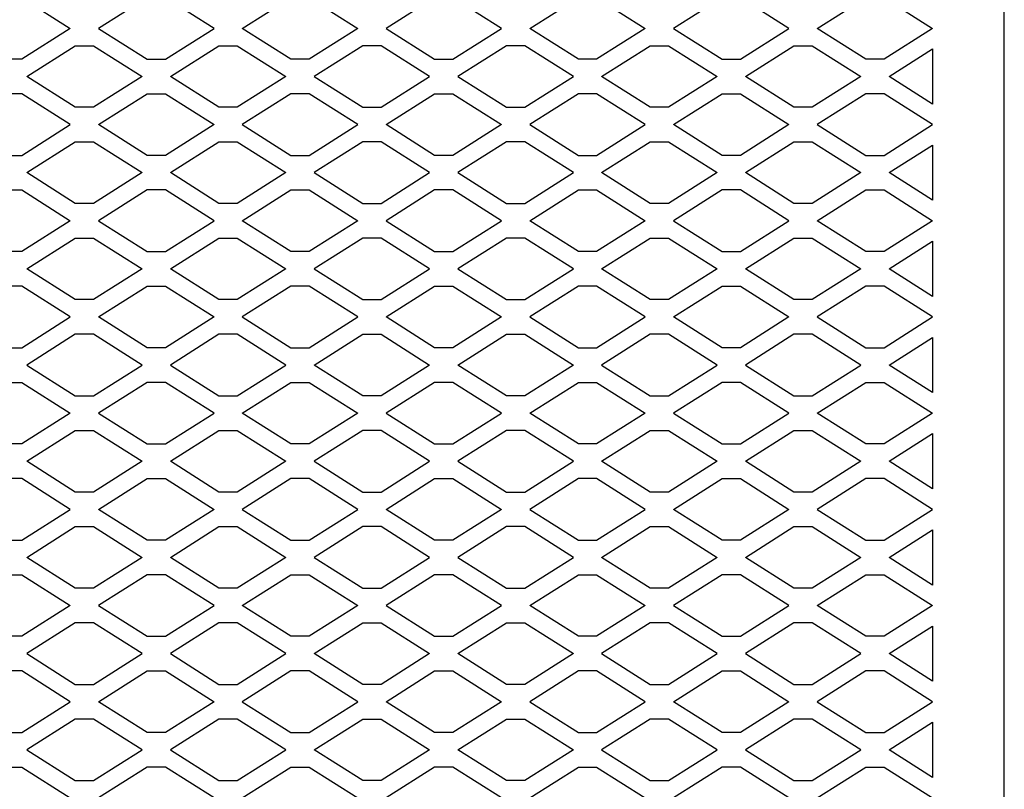
# Model space of a CAD drawing. Units: millimetres. Extents: x 801 to 2927, y 1056 to 2705.
# Drawn here: x 1615 to 1726, y 1859 to 1946 of the extents above; entities that cross this region are included whole.
import ezdxf

# ---------------------------------------------------------------- set-up
doc = ezdxf.new("R2010")
doc.units = ezdxf.units.MM
doc.layers.add('DWG', color=7, linetype='Continuous')

# ---------------------------------------------------------------- blocks, each defined once
blk = doc.blocks.new('FRONT VIEW')
at = {"layer": 'DWG', "color": 7, "linetype": 'Continuous'}
blk.add_line((1726.01, 1688.47), (1726.01, 2151.25), dxfattribs=at)
at = {"layer": 'DWG', "color": 8}
for p, q in [((1614.76, 1948.66), (1620.26, 1945.17)), ((1628.97, 1948.66), (1623.47, 1945.17)), ((1636.54, 1945.17), (1631.04, 1948.66)), ((1639.74, 1945.17), (1645.24, 1948.66)), ((1647.31, 1948.66), (1652.81, 1945.17)), ((1661.51, 1948.66), (1656.02, 1945.17)), ((1669.08, 1945.17), (1663.58, 1948.66)), ((1672.29, 1945.17), (1677.79, 1948.66)), ((1679.86, 1948.66), (1685.36, 1945.17)), ((1694.06, 1948.66), (1688.56, 1945.17)), ((1701.63, 1945.17), (1696.13, 1948.66)), ((1704.83, 1945.17), (1710.33, 1948.66)), ((1712.4, 1948.66), (1717.9, 1945.17)), ((1620.26, 1945.17), (1614.76, 1941.69)), ((1623.47, 1945.17), (1628.97, 1941.69)), ((1631.04, 1941.69), (1636.54, 1945.17)), ((1645.24, 1941.69), (1639.74, 1945.17)), ((1652.81, 1945.17), (1647.31, 1941.69)), ((1656.02, 1945.17), (1661.51, 1941.69)), ((1663.58, 1941.69), (1669.08, 1945.17)), ((1677.79, 1941.69), (1672.29, 1945.17)), ((1685.36, 1945.17), (1679.86, 1941.69)), ((1688.56, 1945.17), (1694.06, 1941.69)), ((1696.13, 1941.69), (1701.63, 1945.17)), ((1710.33, 1941.69), (1704.83, 1945.17)), ((1717.9, 1945.17), (1712.4, 1941.69)), ((1615.33, 1939.73), (1620.83, 1943.21)), ((1620.83, 1943.21), (1622.9, 1943.21)), ((1622.9, 1943.21), (1628.4, 1939.73)), ((1631.61, 1939.73), (1637.1, 1943.21)), ((1637.1, 1943.21), (1639.17, 1943.21)), ((1639.17, 1943.21), (1644.67, 1939.73)), ((1653.38, 1943.21), (1647.88, 1939.73)), ((1655.45, 1943.21), (1653.38, 1943.21)), ((1660.95, 1939.73), (1655.45, 1943.21)), ((1669.65, 1943.21), (1664.15, 1939.73)), ((1671.72, 1943.21), (1669.65, 1943.21)), ((1677.22, 1939.73), (1671.72, 1943.21)), ((1680.42, 1939.73), (1685.92, 1943.21)), ((1685.92, 1943.21), (1687.99, 1943.21)), ((1687.99, 1943.21), (1693.49, 1939.73)), ((1696.7, 1939.73), (1702.2, 1943.21)), ((1702.2, 1943.21), (1704.27, 1943.21)), ((1704.27, 1943.21), (1709.76, 1939.73)), ((1712.97, 1939.73), (1717.9, 1942.85)), ((1717.9, 1942.85), (1717.9, 1936.6)), ((1614.76, 1941.69), (1612.7, 1941.69)), ((1628.97, 1941.69), (1631.04, 1941.69)), ((1647.31, 1941.69), (1645.24, 1941.69)), ((1661.51, 1941.69), (1663.58, 1941.69)), ((1679.86, 1941.69), (1677.79, 1941.69)), ((1694.06, 1941.69), (1696.13, 1941.69)), ((1712.4, 1941.69), (1710.33, 1941.69)), ((1620.83, 1936.24), (1615.33, 1939.73)), ((1628.4, 1939.73), (1622.9, 1936.24)), ((1637.1, 1936.24), (1631.61, 1939.73)), ((1644.67, 1939.73), (1639.17, 1936.24)), ((1647.88, 1939.73), (1653.38, 1936.24)), ((1655.45, 1936.24), (1660.95, 1939.73)), ((1664.15, 1939.73), (1669.65, 1936.24)), ((1671.72, 1936.24), (1677.22, 1939.73)), ((1685.92, 1936.24), (1680.42, 1939.73)), ((1693.49, 1939.73), (1687.99, 1936.24)), ((1702.2, 1936.24), (1696.7, 1939.73)), ((1709.76, 1939.73), (1704.27, 1936.24)), ((1717.9, 1936.6), (1712.97, 1939.73)), ((1614.76, 1937.77), (1612.7, 1937.77)), ((1620.26, 1934.28), (1614.76, 1937.77)), ((1623.47, 1934.28), (1628.97, 1937.77)), ((1628.97, 1937.77), (1631.04, 1937.77)), ((1631.04, 1937.77), (1636.54, 1934.28)), ((1645.24, 1937.77), (1639.74, 1934.28)), ((1647.31, 1937.77), (1645.24, 1937.77)), ((1652.81, 1934.28), (1647.31, 1937.77)), ((1656.02, 1934.28), (1661.51, 1937.77)), ((1661.51, 1937.77), (1663.58, 1937.77)), ((1663.58, 1937.77), (1669.08, 1934.28)), ((1677.79, 1937.77), (1672.29, 1934.28)), ((1679.86, 1937.77), (1677.79, 1937.77)), ((1685.36, 1934.28), (1679.86, 1937.77)), ((1688.56, 1934.28), (1694.06, 1937.77)), ((1694.06, 1937.77), (1696.13, 1937.77)), ((1696.13, 1937.77), (1701.63, 1934.28)), ((1710.33, 1937.77), (1704.83, 1934.28)), ((1712.4, 1937.77), (1710.33, 1937.77)), ((1717.9, 1934.28), (1712.4, 1937.77)), ((1622.9, 1936.24), (1620.83, 1936.24)), ((1639.17, 1936.24), (1637.1, 1936.24)), ((1653.38, 1936.24), (1655.45, 1936.24)), ((1669.65, 1936.24), (1671.72, 1936.24)), ((1687.99, 1936.24), (1685.92, 1936.24)), ((1704.27, 1936.24), (1702.2, 1936.24)), ((1614.76, 1930.8), (1620.26, 1934.28)), ((1628.97, 1930.8), (1623.47, 1934.28)), ((1636.54, 1934.28), (1631.04, 1930.8)), ((1639.74, 1934.28), (1645.24, 1930.8)), ((1647.31, 1930.8), (1652.81, 1934.28)), ((1661.51, 1930.8), (1656.02, 1934.28)), ((1669.08, 1934.28), (1663.58, 1930.8)), ((1672.29, 1934.28), (1677.79, 1930.8)), ((1679.86, 1930.8), (1685.36, 1934.28)), ((1694.06, 1930.8), (1688.56, 1934.28)), ((1701.63, 1934.28), (1696.13, 1930.8)), ((1704.83, 1934.28), (1710.33, 1930.8)), ((1712.4, 1930.8), (1717.9, 1934.28)), ((1615.33, 1928.84), (1620.83, 1932.32)), ((1620.83, 1932.32), (1622.9, 1932.32)), ((1622.9, 1932.32), (1628.4, 1928.84)), ((1631.61, 1928.84), (1637.1, 1932.32)), ((1637.1, 1932.32), (1639.17, 1932.32)), ((1639.17, 1932.32), (1644.67, 1928.84)), ((1653.38, 1932.32), (1647.88, 1928.84)), ((1655.45, 1932.32), (1653.38, 1932.32)), ((1660.95, 1928.84), (1655.45, 1932.32)), ((1669.65, 1932.32), (1664.15, 1928.84)), ((1671.72, 1932.32), (1669.65, 1932.32)), ((1677.22, 1928.84), (1671.72, 1932.32)), ((1680.42, 1928.84), (1685.92, 1932.32)), ((1685.92, 1932.32), (1687.99, 1932.32)), ((1687.99, 1932.32), (1693.49, 1928.84)), ((1696.7, 1928.84), (1702.2, 1932.32)), ((1702.2, 1932.32), (1704.27, 1932.32)), ((1704.27, 1932.32), (1709.76, 1928.84)), ((1712.97, 1928.84), (1717.9, 1931.96)), ((1717.9, 1931.96), (1717.9, 1925.72)), ((1612.7, 1930.8), (1614.76, 1930.8)), ((1631.04, 1930.8), (1628.97, 1930.8)), ((1645.24, 1930.8), (1647.31, 1930.8)), ((1663.58, 1930.8), (1661.51, 1930.8)), ((1677.79, 1930.8), (1679.86, 1930.8)), ((1696.13, 1930.8), (1694.06, 1930.8)), ((1710.33, 1930.8), (1712.4, 1930.8)), ((1620.83, 1925.36), (1615.33, 1928.84)), ((1628.4, 1928.84), (1622.9, 1925.36)), ((1637.1, 1925.36), (1631.61, 1928.84)), ((1644.67, 1928.84), (1639.17, 1925.36)), ((1647.88, 1928.84), (1653.38, 1925.36)), ((1655.45, 1925.36), (1660.95, 1928.84)), ((1664.15, 1928.84), (1669.65, 1925.36)), ((1671.72, 1925.36), (1677.22, 1928.84)), ((1685.92, 1925.36), (1680.42, 1928.84)), ((1693.49, 1928.84), (1687.99, 1925.36)), ((1702.2, 1925.36), (1696.7, 1928.84)), ((1709.76, 1928.84), (1704.27, 1925.36)), ((1717.9, 1925.72), (1712.97, 1928.84)), ((1612.7, 1926.88), (1614.76, 1926.88)), ((1614.76, 1926.88), (1620.26, 1923.4)), ((1628.97, 1926.88), (1623.47, 1923.4)), ((1631.04, 1926.88), (1628.97, 1926.88)), ((1636.54, 1923.4), (1631.04, 1926.88)), ((1639.74, 1923.4), (1645.24, 1926.88)), ((1645.24, 1926.88), (1647.31, 1926.88)), ((1647.31, 1926.88), (1652.81, 1923.4)), ((1661.51, 1926.88), (1656.02, 1923.4)), ((1663.58, 1926.88), (1661.51, 1926.88)), ((1669.08, 1923.4), (1663.58, 1926.88)), ((1672.29, 1923.4), (1677.79, 1926.88)), ((1677.79, 1926.88), (1679.86, 1926.88)), ((1679.86, 1926.88), (1685.36, 1923.4)), ((1694.06, 1926.88), (1688.56, 1923.4)), ((1696.13, 1926.88), (1694.06, 1926.88)), ((1701.63, 1923.4), (1696.13, 1926.88)), ((1704.83, 1923.4), (1710.33, 1926.88)), ((1710.33, 1926.88), (1712.4, 1926.88)), ((1712.4, 1926.88), (1717.9, 1923.4)), ((1622.9, 1925.36), (1620.83, 1925.36)), ((1639.17, 1925.36), (1637.1, 1925.36)), ((1653.38, 1925.36), (1655.45, 1925.36)), ((1669.65, 1925.36), (1671.72, 1925.36)), ((1687.99, 1925.36), (1685.92, 1925.36)), ((1704.27, 1925.36), (1702.2, 1925.36)), ((1620.26, 1923.4), (1614.76, 1919.91)), ((1623.47, 1923.4), (1628.97, 1919.91)), ((1631.04, 1919.91), (1636.54, 1923.4)), ((1645.24, 1919.91), (1639.74, 1923.4)), ((1652.81, 1923.4), (1647.31, 1919.91)), ((1656.02, 1923.4), (1661.51, 1919.91)), ((1663.58, 1919.91), (1669.08, 1923.4)), ((1677.79, 1919.91), (1672.29, 1923.4)), ((1685.36, 1923.4), (1679.86, 1919.91)), ((1688.56, 1923.4), (1694.06, 1919.91)), ((1696.13, 1919.91), (1701.63, 1923.4)), ((1710.33, 1919.91), (1704.83, 1923.4)), ((1717.9, 1923.4), (1712.4, 1919.91)), ((1615.33, 1917.95), (1620.83, 1921.44)), ((1620.83, 1921.44), (1622.9, 1921.44)), ((1622.9, 1921.44), (1628.4, 1917.95)), ((1631.61, 1917.95), (1637.1, 1921.44)), ((1637.1, 1921.44), (1639.17, 1921.44)), ((1639.17, 1921.44), (1644.67, 1917.95)), ((1653.38, 1921.44), (1647.88, 1917.95)), ((1655.45, 1921.44), (1653.38, 1921.44)), ((1660.95, 1917.95), (1655.45, 1921.44)), ((1669.65, 1921.44), (1664.15, 1917.95)), ((1671.72, 1921.44), (1669.65, 1921.44)), ((1677.22, 1917.95), (1671.72, 1921.44)), ((1680.42, 1917.95), (1685.92, 1921.44)), ((1685.92, 1921.44), (1687.99, 1921.44)), ((1687.99, 1921.44), (1693.49, 1917.95)), ((1696.7, 1917.95), (1702.2, 1921.44)), ((1702.2, 1921.44), (1704.27, 1921.44)), ((1704.27, 1921.44), (1709.76, 1917.95)), ((1712.97, 1917.95), (1717.9, 1921.08)), ((1717.9, 1921.08), (1717.9, 1914.83)), ((1614.76, 1919.91), (1612.7, 1919.91)), ((1628.97, 1919.91), (1631.04, 1919.91)), ((1647.31, 1919.91), (1645.24, 1919.91)), ((1661.51, 1919.91), (1663.58, 1919.91)), ((1679.86, 1919.91), (1677.79, 1919.91)), ((1694.06, 1919.91), (1696.13, 1919.91)), ((1712.4, 1919.91), (1710.33, 1919.91)), ((1620.83, 1914.47), (1615.33, 1917.95)), ((1628.4, 1917.95), (1622.9, 1914.47)), ((1637.1, 1914.47), (1631.61, 1917.95)), ((1644.67, 1917.95), (1639.17, 1914.47)), ((1647.88, 1917.95), (1653.38, 1914.47)), ((1655.45, 1914.47), (1660.95, 1917.95)), ((1664.15, 1917.95), (1669.65, 1914.47)), ((1671.72, 1914.47), (1677.22, 1917.95)), ((1685.92, 1914.47), (1680.42, 1917.95)), ((1693.49, 1917.95), (1687.99, 1914.47)), ((1702.2, 1914.47), (1696.7, 1917.95)), ((1709.76, 1917.95), (1704.27, 1914.47)), ((1717.9, 1914.83), (1712.97, 1917.95)), ((1614.76, 1915.99), (1612.7, 1915.99)), ((1620.26, 1912.51), (1614.76, 1915.99)), ((1623.47, 1912.51), (1628.97, 1915.99)), ((1628.97, 1915.99), (1631.04, 1915.99)), ((1631.04, 1915.99), (1636.54, 1912.51)), ((1645.24, 1915.99), (1639.74, 1912.51)), ((1647.31, 1915.99), (1645.24, 1915.99)), ((1652.81, 1912.51), (1647.31, 1915.99)), ((1656.02, 1912.51), (1661.51, 1915.99)), ((1661.51, 1915.99), (1663.58, 1915.99)), ((1663.58, 1915.99), (1669.08, 1912.51)), ((1677.79, 1915.99), (1672.29, 1912.51)), ((1679.86, 1915.99), (1677.79, 1915.99)), ((1685.36, 1912.51), (1679.86, 1915.99)), ((1688.56, 1912.51), (1694.06, 1915.99)), ((1694.06, 1915.99), (1696.13, 1915.99)), ((1696.13, 1915.99), (1701.63, 1912.51)), ((1710.33, 1915.99), (1704.83, 1912.51)), ((1712.4, 1915.99), (1710.33, 1915.99)), ((1717.9, 1912.51), (1712.4, 1915.99)), ((1622.9, 1914.47), (1620.83, 1914.47)), ((1639.17, 1914.47), (1637.1, 1914.47)), ((1653.38, 1914.47), (1655.45, 1914.47)), ((1669.65, 1914.47), (1671.72, 1914.47)), ((1687.99, 1914.47), (1685.92, 1914.47)), ((1704.27, 1914.47), (1702.2, 1914.47)), ((1614.76, 1909.02), (1620.26, 1912.51)), ((1628.97, 1909.02), (1623.47, 1912.51)), ((1636.54, 1912.51), (1631.04, 1909.02)), ((1639.74, 1912.51), (1645.24, 1909.02)), ((1647.31, 1909.02), (1652.81, 1912.51)), ((1661.51, 1909.02), (1656.02, 1912.51)), ((1669.08, 1912.51), (1663.58, 1909.02)), ((1672.29, 1912.51), (1677.79, 1909.02)), ((1679.86, 1909.02), (1685.36, 1912.51)), ((1694.06, 1909.02), (1688.56, 1912.51)), ((1701.63, 1912.51), (1696.13, 1909.02)), ((1704.83, 1912.51), (1710.33, 1909.02)), ((1712.4, 1909.02), (1717.9, 1912.51)), ((1620.83, 1910.55), (1615.33, 1907.06)), ((1622.9, 1910.55), (1620.83, 1910.55)), ((1628.4, 1907.06), (1622.9, 1910.55)), ((1637.1, 1910.55), (1631.61, 1907.06)), ((1639.17, 1910.55), (1637.1, 1910.55)), ((1644.67, 1907.06), (1639.17, 1910.55)), ((1647.88, 1907.06), (1653.38, 1910.55)), ((1653.38, 1910.55), (1655.45, 1910.55)), ((1655.45, 1910.55), (1660.95, 1907.06)), ((1664.15, 1907.06), (1669.65, 1910.55)), ((1669.65, 1910.55), (1671.72, 1910.55)), ((1671.72, 1910.55), (1677.22, 1907.06)), ((1685.92, 1910.55), (1680.42, 1907.06)), ((1687.99, 1910.55), (1685.92, 1910.55)), ((1693.49, 1907.06), (1687.99, 1910.55)), ((1702.2, 1910.55), (1696.7, 1907.06)), ((1704.27, 1910.55), (1702.2, 1910.55)), ((1709.76, 1907.06), (1704.27, 1910.55)), ((1712.97, 1907.06), (1717.9, 1910.19)), ((1717.9, 1910.19), (1717.9, 1903.94)), ((1612.7, 1909.02), (1614.76, 1909.02)), ((1631.04, 1909.02), (1628.97, 1909.02)), ((1645.24, 1909.02), (1647.31, 1909.02)), ((1663.58, 1909.02), (1661.51, 1909.02)), ((1677.79, 1909.02), (1679.86, 1909.02)), ((1696.13, 1909.02), (1694.06, 1909.02)), ((1710.33, 1909.02), (1712.4, 1909.02)), ((1615.33, 1907.06), (1620.83, 1903.58)), ((1622.9, 1903.58), (1628.4, 1907.06)), ((1631.61, 1907.06), (1637.1, 1903.58)), ((1639.17, 1903.58), (1644.67, 1907.06)), ((1653.38, 1903.58), (1647.88, 1907.06)), ((1660.95, 1907.06), (1655.45, 1903.58)), ((1669.65, 1903.58), (1664.15, 1907.06)), ((1677.22, 1907.06), (1671.72, 1903.58)), ((1680.42, 1907.06), (1685.92, 1903.58)), ((1687.99, 1903.58), (1693.49, 1907.06)), ((1696.7, 1907.06), (1702.2, 1903.58)), ((1704.27, 1903.58), (1709.76, 1907.06)), ((1717.9, 1903.94), (1712.97, 1907.06)), ((1612.7, 1905.1), (1614.76, 1905.1)), ((1614.76, 1905.1), (1620.26, 1901.62)), ((1628.97, 1905.1), (1623.47, 1901.62)), ((1631.04, 1905.1), (1628.97, 1905.1)), ((1636.54, 1901.62), (1631.04, 1905.1)), ((1639.74, 1901.62), (1645.24, 1905.1)), ((1645.24, 1905.1), (1647.31, 1905.1)), ((1647.31, 1905.1), (1652.81, 1901.62)), ((1661.51, 1905.1), (1656.02, 1901.62)), ((1663.58, 1905.1), (1661.51, 1905.1)), ((1669.08, 1901.62), (1663.58, 1905.1)), ((1672.29, 1901.62), (1677.79, 1905.1)), ((1677.79, 1905.1), (1679.86, 1905.1)), ((1679.86, 1905.1), (1685.36, 1901.62)), ((1694.06, 1905.1), (1688.56, 1901.62)), ((1696.13, 1905.1), (1694.06, 1905.1)), ((1701.63, 1901.62), (1696.13, 1905.1)), ((1704.83, 1901.62), (1710.33, 1905.1)), ((1710.33, 1905.1), (1712.4, 1905.1)), ((1712.4, 1905.1), (1717.9, 1901.62)), ((1620.83, 1903.58), (1622.9, 1903.58)), ((1637.1, 1903.58), (1639.17, 1903.58)), ((1655.45, 1903.58), (1653.38, 1903.58)), ((1671.72, 1903.58), (1669.65, 1903.58)), ((1685.92, 1903.58), (1687.99, 1903.58)), ((1702.2, 1903.58), (1704.27, 1903.58)), ((1620.26, 1901.62), (1614.76, 1898.13)), ((1623.47, 1901.62), (1628.97, 1898.13)), ((1631.04, 1898.13), (1636.54, 1901.62)), ((1645.24, 1898.13), (1639.74, 1901.62)), ((1652.81, 1901.62), (1647.31, 1898.13)), ((1656.02, 1901.62), (1661.51, 1898.13)), ((1663.58, 1898.13), (1669.08, 1901.62)), ((1677.79, 1898.13), (1672.29, 1901.62)), ((1685.36, 1901.62), (1679.86, 1898.13)), ((1688.56, 1901.62), (1694.06, 1898.13)), ((1696.13, 1898.13), (1701.63, 1901.62)), ((1710.33, 1898.13), (1704.83, 1901.62)), ((1717.9, 1901.62), (1712.4, 1898.13)), ((1615.33, 1896.17), (1620.83, 1899.66)), ((1620.83, 1899.66), (1622.9, 1899.66)), ((1622.9, 1899.66), (1628.4, 1896.17)), ((1631.61, 1896.17), (1637.1, 1899.66)), ((1637.1, 1899.66), (1639.17, 1899.66)), ((1639.17, 1899.66), (1644.67, 1896.17)), ((1653.38, 1899.66), (1647.88, 1896.17)), ((1655.45, 1899.66), (1653.38, 1899.66)), ((1660.95, 1896.17), (1655.45, 1899.66)), ((1669.65, 1899.66), (1664.15, 1896.17)), ((1671.72, 1899.66), (1669.65, 1899.66)), ((1677.22, 1896.17), (1671.72, 1899.66)), ((1680.42, 1896.17), (1685.92, 1899.66)), ((1685.92, 1899.66), (1687.99, 1899.66)), ((1687.99, 1899.66), (1693.49, 1896.17)), ((1696.7, 1896.17), (1702.2, 1899.66)), ((1702.2, 1899.66), (1704.27, 1899.66)), ((1704.27, 1899.66), (1709.76, 1896.17)), ((1712.97, 1896.17), (1717.9, 1899.3)), ((1717.9, 1899.3), (1717.9, 1893.05)), ((1614.76, 1898.13), (1612.7, 1898.13)), ((1628.97, 1898.13), (1631.04, 1898.13)), ((1647.31, 1898.13), (1645.24, 1898.13)), ((1661.51, 1898.13), (1663.58, 1898.13)), ((1679.86, 1898.13), (1677.79, 1898.13)), ((1694.06, 1898.13), (1696.13, 1898.13)), ((1712.4, 1898.13), (1710.33, 1898.13)), ((1620.83, 1892.69), (1615.33, 1896.17)), ((1628.4, 1896.17), (1622.9, 1892.69)), ((1637.1, 1892.69), (1631.61, 1896.17)), ((1644.67, 1896.17), (1639.17, 1892.69)), ((1647.88, 1896.17), (1653.38, 1892.69)), ((1655.45, 1892.69), (1660.95, 1896.17)), ((1664.15, 1896.17), (1669.65, 1892.69)), ((1671.72, 1892.69), (1677.22, 1896.17)), ((1685.92, 1892.69), (1680.42, 1896.17)), ((1693.49, 1896.17), (1687.99, 1892.69)), ((1702.2, 1892.69), (1696.7, 1896.17)), ((1709.76, 1896.17), (1704.27, 1892.69)), ((1717.9, 1893.05), (1712.97, 1896.17)), ((1614.76, 1894.21), (1612.7, 1894.21)), ((1620.26, 1890.73), (1614.76, 1894.21)), ((1623.47, 1890.73), (1628.97, 1894.21)), ((1628.97, 1894.21), (1631.04, 1894.21)), ((1631.04, 1894.21), (1636.54, 1890.73)), ((1645.24, 1894.21), (1639.74, 1890.73)), ((1647.31, 1894.21), (1645.24, 1894.21)), ((1652.81, 1890.73), (1647.31, 1894.21)), ((1656.02, 1890.73), (1661.51, 1894.21)), ((1661.51, 1894.21), (1663.58, 1894.21)), ((1663.58, 1894.21), (1669.08, 1890.73)), ((1677.79, 1894.21), (1672.29, 1890.73)), ((1679.86, 1894.21), (1677.79, 1894.21)), ((1685.36, 1890.73), (1679.86, 1894.21)), ((1688.56, 1890.73), (1694.06, 1894.21)), ((1694.06, 1894.21), (1696.13, 1894.21)), ((1696.13, 1894.21), (1701.63, 1890.73)), ((1710.33, 1894.21), (1704.83, 1890.73)), ((1712.4, 1894.21), (1710.33, 1894.21)), ((1717.9, 1890.73), (1712.4, 1894.21)), ((1622.9, 1892.69), (1620.83, 1892.69)), ((1639.17, 1892.69), (1637.1, 1892.69)), ((1653.38, 1892.69), (1655.45, 1892.69)), ((1669.65, 1892.69), (1671.72, 1892.69)), ((1687.99, 1892.69), (1685.92, 1892.69)), ((1704.27, 1892.69), (1702.2, 1892.69)), ((1614.76, 1887.24), (1620.26, 1890.73)), ((1628.97, 1887.24), (1623.47, 1890.73)), ((1636.54, 1890.73), (1631.04, 1887.24)), ((1639.74, 1890.73), (1645.24, 1887.24)), ((1647.31, 1887.24), (1652.81, 1890.73)), ((1661.51, 1887.24), (1656.02, 1890.73)), ((1669.08, 1890.73), (1663.58, 1887.24)), ((1672.29, 1890.73), (1677.79, 1887.24)), ((1679.86, 1887.24), (1685.36, 1890.73)), ((1694.06, 1887.24), (1688.56, 1890.73)), ((1701.63, 1890.73), (1696.13, 1887.24)), ((1704.83, 1890.73), (1710.33, 1887.24)), ((1712.4, 1887.24), (1717.9, 1890.73)), ((1615.33, 1885.28), (1620.83, 1888.77)), ((1620.83, 1888.77), (1622.9, 1888.77)), ((1622.9, 1888.77), (1628.4, 1885.28)), ((1631.61, 1885.28), (1637.1, 1888.77)), ((1637.1, 1888.77), (1639.17, 1888.77)), ((1639.17, 1888.77), (1644.67, 1885.28)), ((1653.38, 1888.77), (1647.88, 1885.28)), ((1655.45, 1888.77), (1653.38, 1888.77)), ((1660.95, 1885.28), (1655.45, 1888.77)), ((1669.65, 1888.77), (1664.15, 1885.28)), ((1671.72, 1888.77), (1669.65, 1888.77)), ((1677.22, 1885.28), (1671.72, 1888.77)), ((1680.42, 1885.28), (1685.92, 1888.77)), ((1685.92, 1888.77), (1687.99, 1888.77)), ((1687.99, 1888.77), (1693.49, 1885.28)), ((1696.7, 1885.28), (1702.2, 1888.77)), ((1702.2, 1888.77), (1704.27, 1888.77)), ((1704.27, 1888.77), (1709.76, 1885.28)), ((1712.97, 1885.28), (1717.9, 1888.41)), ((1717.9, 1888.41), (1717.9, 1882.16)), ((1612.7, 1887.24), (1614.76, 1887.24)), ((1631.04, 1887.24), (1628.97, 1887.24)), ((1645.24, 1887.24), (1647.31, 1887.24)), ((1663.58, 1887.24), (1661.51, 1887.24)), ((1677.79, 1887.24), (1679.86, 1887.24)), ((1696.13, 1887.24), (1694.06, 1887.24)), ((1710.33, 1887.24), (1712.4, 1887.24)), ((1620.83, 1881.8), (1615.33, 1885.28)), ((1628.4, 1885.28), (1622.9, 1881.8)), ((1637.1, 1881.8), (1631.61, 1885.28)), ((1644.67, 1885.28), (1639.17, 1881.8)), ((1647.88, 1885.28), (1653.38, 1881.8)), ((1655.45, 1881.8), (1660.95, 1885.28)), ((1664.15, 1885.28), (1669.65, 1881.8)), ((1671.72, 1881.8), (1677.22, 1885.28)), ((1685.92, 1881.8), (1680.42, 1885.28)), ((1693.49, 1885.28), (1687.99, 1881.8)), ((1702.2, 1881.8), (1696.7, 1885.28)), ((1709.76, 1885.28), (1704.27, 1881.8)), ((1717.9, 1882.16), (1712.97, 1885.28)), ((1612.7, 1883.32), (1614.76, 1883.32)), ((1614.76, 1883.32), (1620.26, 1879.84)), ((1628.97, 1883.32), (1623.47, 1879.84)), ((1631.04, 1883.32), (1628.97, 1883.32)), ((1636.54, 1879.84), (1631.04, 1883.32)), ((1639.74, 1879.84), (1645.24, 1883.32)), ((1645.24, 1883.32), (1647.31, 1883.32)), ((1647.31, 1883.32), (1652.81, 1879.84)), ((1661.51, 1883.32), (1656.02, 1879.84)), ((1663.58, 1883.32), (1661.51, 1883.32)), ((1669.08, 1879.84), (1663.58, 1883.32)), ((1672.29, 1879.84), (1677.79, 1883.32)), ((1677.79, 1883.32), (1679.86, 1883.32)), ((1679.86, 1883.32), (1685.36, 1879.84)), ((1694.06, 1883.32), (1688.56, 1879.84)), ((1696.13, 1883.32), (1694.06, 1883.32)), ((1701.63, 1879.84), (1696.13, 1883.32)), ((1704.83, 1879.84), (1710.33, 1883.32)), ((1710.33, 1883.32), (1712.4, 1883.32)), ((1712.4, 1883.32), (1717.9, 1879.84)), ((1622.9, 1881.8), (1620.83, 1881.8)), ((1639.17, 1881.8), (1637.1, 1881.8)), ((1653.38, 1881.8), (1655.45, 1881.8)), ((1669.65, 1881.8), (1671.72, 1881.8)), ((1687.99, 1881.8), (1685.92, 1881.8)), ((1704.27, 1881.8), (1702.2, 1881.8)), ((1620.26, 1879.84), (1614.76, 1876.36)), ((1623.47, 1879.84), (1628.97, 1876.36)), ((1631.04, 1876.36), (1636.54, 1879.84)), ((1645.24, 1876.36), (1639.74, 1879.84)), ((1652.81, 1879.84), (1647.31, 1876.36)), ((1656.02, 1879.84), (1661.51, 1876.36)), ((1663.58, 1876.36), (1669.08, 1879.84)), ((1677.79, 1876.36), (1672.29, 1879.84)), ((1685.36, 1879.84), (1679.86, 1876.36)), ((1688.56, 1879.84), (1694.06, 1876.36)), ((1696.13, 1876.36), (1701.63, 1879.84)), ((1710.33, 1876.36), (1704.83, 1879.84)), ((1717.9, 1879.84), (1712.4, 1876.36)), ((1620.83, 1877.88), (1615.33, 1874.4)), ((1622.9, 1877.88), (1620.83, 1877.88)), ((1628.4, 1874.4), (1622.9, 1877.88)), ((1637.1, 1877.88), (1631.61, 1874.4)), ((1639.17, 1877.88), (1637.1, 1877.88)), ((1644.67, 1874.4), (1639.17, 1877.88)), ((1647.88, 1874.4), (1653.38, 1877.88)), ((1653.38, 1877.88), (1655.45, 1877.88)), ((1655.45, 1877.88), (1660.95, 1874.4)), ((1664.15, 1874.4), (1669.65, 1877.88)), ((1669.65, 1877.88), (1671.72, 1877.88)), ((1671.72, 1877.88), (1677.22, 1874.4)), ((1685.92, 1877.88), (1680.42, 1874.4)), ((1687.99, 1877.88), (1685.92, 1877.88)), ((1693.49, 1874.4), (1687.99, 1877.88)), ((1702.2, 1877.88), (1696.7, 1874.4)), ((1704.27, 1877.88), (1702.2, 1877.88)), ((1709.76, 1874.4), (1704.27, 1877.88)), ((1712.97, 1874.4), (1717.9, 1877.52)), ((1717.9, 1877.52), (1717.9, 1871.27)), ((1614.76, 1876.36), (1612.7, 1876.36)), ((1628.97, 1876.36), (1631.04, 1876.36)), ((1647.31, 1876.36), (1645.24, 1876.36)), ((1661.51, 1876.36), (1663.58, 1876.36)), ((1679.86, 1876.36), (1677.79, 1876.36)), ((1694.06, 1876.36), (1696.13, 1876.36)), ((1712.4, 1876.36), (1710.33, 1876.36)), ((1615.33, 1874.4), (1620.83, 1870.91)), ((1622.9, 1870.91), (1628.4, 1874.4)), ((1631.61, 1874.4), (1637.1, 1870.91)), ((1639.17, 1870.91), (1644.67, 1874.4)), ((1653.38, 1870.91), (1647.88, 1874.4)), ((1660.95, 1874.4), (1655.45, 1870.91)), ((1669.65, 1870.91), (1664.15, 1874.4)), ((1677.22, 1874.4), (1671.72, 1870.91)), ((1680.42, 1874.4), (1685.92, 1870.91)), ((1687.99, 1870.91), (1693.49, 1874.4)), ((1696.7, 1874.4), (1702.2, 1870.91)), ((1704.27, 1870.91), (1709.76, 1874.4)), ((1717.9, 1871.27), (1712.97, 1874.4)), ((1614.76, 1872.44), (1612.7, 1872.44)), ((1620.26, 1868.95), (1614.76, 1872.44)), ((1623.47, 1868.95), (1628.97, 1872.44)), ((1628.97, 1872.44), (1631.04, 1872.44)), ((1631.04, 1872.44), (1636.54, 1868.95)), ((1645.24, 1872.44), (1639.74, 1868.95)), ((1647.31, 1872.44), (1645.24, 1872.44)), ((1652.81, 1868.95), (1647.31, 1872.44)), ((1656.02, 1868.95), (1661.51, 1872.44)), ((1661.51, 1872.44), (1663.58, 1872.44)), ((1663.58, 1872.44), (1669.08, 1868.95)), ((1677.79, 1872.44), (1672.29, 1868.95)), ((1679.86, 1872.44), (1677.79, 1872.44)), ((1685.36, 1868.95), (1679.86, 1872.44)), ((1688.56, 1868.95), (1694.06, 1872.44)), ((1694.06, 1872.44), (1696.13, 1872.44)), ((1696.13, 1872.44), (1701.63, 1868.95)), ((1710.33, 1872.44), (1704.83, 1868.95)), ((1712.4, 1872.44), (1710.33, 1872.44)), ((1717.9, 1868.95), (1712.4, 1872.44)), ((1620.83, 1870.91), (1622.9, 1870.91)), ((1637.1, 1870.91), (1639.17, 1870.91)), ((1655.45, 1870.91), (1653.38, 1870.91)), ((1671.72, 1870.91), (1669.65, 1870.91)), ((1685.92, 1870.91), (1687.99, 1870.91)), ((1702.2, 1870.91), (1704.27, 1870.91)), ((1614.76, 1865.47), (1620.26, 1868.95)), ((1628.97, 1865.47), (1623.47, 1868.95)), ((1636.54, 1868.95), (1631.04, 1865.47)), ((1639.74, 1868.95), (1645.24, 1865.47)), ((1647.31, 1865.47), (1652.81, 1868.95)), ((1661.51, 1865.47), (1656.02, 1868.95)), ((1669.08, 1868.95), (1663.58, 1865.47)), ((1672.29, 1868.95), (1677.79, 1865.47)), ((1679.86, 1865.47), (1685.36, 1868.95)), ((1694.06, 1865.47), (1688.56, 1868.95)), ((1701.63, 1868.95), (1696.13, 1865.47)), ((1704.83, 1868.95), (1710.33, 1865.47)), ((1712.4, 1865.47), (1717.9, 1868.95)), ((1620.83, 1866.99), (1615.33, 1863.51)), ((1622.9, 1866.99), (1620.83, 1866.99)), ((1628.4, 1863.51), (1622.9, 1866.99)), ((1637.1, 1866.99), (1631.61, 1863.51)), ((1639.17, 1866.99), (1637.1, 1866.99)), ((1644.67, 1863.51), (1639.17, 1866.99)), ((1647.88, 1863.51), (1653.38, 1866.99)), ((1653.38, 1866.99), (1655.45, 1866.99)), ((1655.45, 1866.99), (1660.95, 1863.51)), ((1664.15, 1863.51), (1669.65, 1866.99)), ((1669.65, 1866.99), (1671.72, 1866.99)), ((1671.72, 1866.99), (1677.22, 1863.51)), ((1685.92, 1866.99), (1680.42, 1863.51)), ((1687.99, 1866.99), (1685.92, 1866.99)), ((1693.49, 1863.51), (1687.99, 1866.99)), ((1702.2, 1866.99), (1696.7, 1863.51)), ((1704.27, 1866.99), (1702.2, 1866.99)), ((1709.76, 1863.51), (1704.27, 1866.99)), ((1712.97, 1863.51), (1717.9, 1866.63)), ((1717.9, 1866.63), (1717.9, 1860.38)), ((1612.7, 1865.47), (1614.76, 1865.47)), ((1631.04, 1865.47), (1628.97, 1865.47)), ((1645.24, 1865.47), (1647.31, 1865.47)), ((1663.58, 1865.47), (1661.51, 1865.47)), ((1677.79, 1865.47), (1679.86, 1865.47)), ((1696.13, 1865.47), (1694.06, 1865.47)), ((1710.33, 1865.47), (1712.4, 1865.47)), ((1615.33, 1863.51), (1620.83, 1860.02)), ((1622.9, 1860.02), (1628.4, 1863.51)), ((1631.61, 1863.51), (1637.1, 1860.02)), ((1639.17, 1860.02), (1644.67, 1863.51)), ((1653.38, 1860.02), (1647.88, 1863.51)), ((1660.95, 1863.51), (1655.45, 1860.02)), ((1669.65, 1860.02), (1664.15, 1863.51)), ((1677.22, 1863.51), (1671.72, 1860.02)), ((1680.42, 1863.51), (1685.92, 1860.02)), ((1687.99, 1860.02), (1693.49, 1863.51)), ((1696.7, 1863.51), (1702.2, 1860.02)), ((1704.27, 1860.02), (1709.76, 1863.51)), ((1717.9, 1860.38), (1712.97, 1863.51)), ((1612.7, 1861.55), (1614.76, 1861.55)), ((1614.76, 1861.55), (1620.26, 1858.06)), ((1628.97, 1861.55), (1623.47, 1858.06)), ((1631.04, 1861.55), (1628.97, 1861.55)), ((1636.54, 1858.06), (1631.04, 1861.55)), ((1639.74, 1858.06), (1645.24, 1861.55)), ((1645.24, 1861.55), (1647.31, 1861.55)), ((1647.31, 1861.55), (1652.81, 1858.06)), ((1661.51, 1861.55), (1656.02, 1858.06)), ((1663.58, 1861.55), (1661.51, 1861.55)), ((1669.08, 1858.06), (1663.58, 1861.55)), ((1672.29, 1858.06), (1677.79, 1861.55)), ((1677.79, 1861.55), (1679.86, 1861.55)), ((1679.86, 1861.55), (1685.36, 1858.06)), ((1694.06, 1861.55), (1688.56, 1858.06)), ((1696.13, 1861.55), (1694.06, 1861.55)), ((1701.63, 1858.06), (1696.13, 1861.55)), ((1704.83, 1858.06), (1710.33, 1861.55)), ((1710.33, 1861.55), (1712.4, 1861.55)), ((1712.4, 1861.55), (1717.9, 1858.06)), ((1620.83, 1860.02), (1622.9, 1860.02)), ((1637.1, 1860.02), (1639.17, 1860.02)), ((1655.45, 1860.02), (1653.38, 1860.02)), ((1671.72, 1860.02), (1669.65, 1860.02)), ((1685.92, 1860.02), (1687.99, 1860.02)), ((1702.2, 1860.02), (1704.27, 1860.02))]:
    blk.add_line(p, q, dxfattribs=at)

msp = doc.modelspace()

# ---------------------------------------------------------------- block references
msp.add_blockref('FRONT VIEW', (0, 0))

doc.saveas('drawing.dxf')
